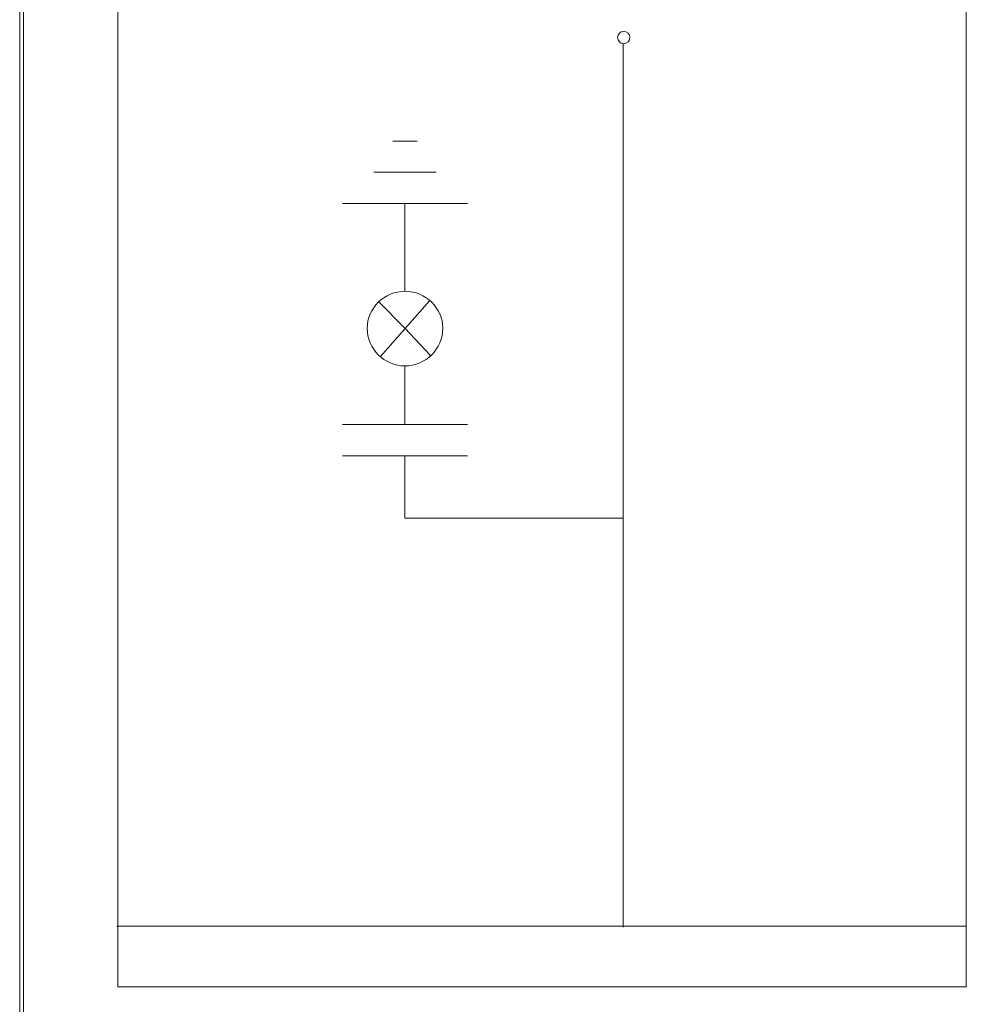
# Model space of a CAD drawing. Units: millimetres. Extents: x -288 to 288, y -127 to 127.
# Drawn here: x 154 to 195, y 34 to 77 of the extents above; entities that cross this region are included whole.
import ezdxf

# ---------------------------------------------------------------- set-up
doc = ezdxf.new("R2010")
doc.units = ezdxf.units.MM
doc.header["$MEASUREMENT"] = 0
doc.layers.add('Layer 1', color=7, linetype='Continuous')

msp = doc.modelspace()

# ---------------------------------------------------------------- linework, layer by layer
at = {"layer": 'Layer 1', "lineweight": 9}
for points in [[(154.0721, 31.4739), (154.0721, 31.4739), (154.2414, 31.4739), (154.2414, 31.4739), (154.2414, 31.4739), (154.2414, 31.4739), (154.2414, 119.485), (154.2414, 119.485), (154.2414, 119.485), (154.2414, 119.485), (154.0721, 119.485), (154.0721, 119.485), (154.0721, 119.485), (154.0721, 119.485), (154.0721, 31.4739), (154.0721, 31.4739)], [(179.9098, 76.1192), (179.9098, 75.9558), (180.0322, 75.8333), (180.1547, 75.8333), (180.1547, 75.8333), (180.3182, 75.8333), (180.4406, 75.9558), (180.4406, 76.1192), (180.4406, 76.1192), (180.4406, 76.2417), (180.3182, 76.3641), (180.1547, 76.3641), (180.1547, 76.3641), (180.0322, 76.3641), (179.9098, 76.2417), (179.9098, 76.1192)], [(172.3555, 63.5422), (172.3555, 64.3998), (171.6203, 65.1347), (170.722, 65.1347), (170.722, 65.1347), (169.8238, 65.1347), (169.0886, 64.3998), (169.0886, 63.5422), (169.0886, 63.5422), (169.0886, 62.6437), (169.8238, 61.9089), (170.722, 61.9089), (170.722, 61.9089), (171.6203, 61.9089), (172.3555, 62.6437), (172.3555, 63.5422)]]:
    msp.add_open_spline(points, degree=3, knots=[0, 0, 0, 0, 0.2, 0.2, 0.2, 0.2, 0.4, 0.4, 0.4, 0.4, 0.6, 0.6, 0.6, 0.6, 1, 1, 1, 1], dxfattribs=at)
for points in [[(158.3083, 35.0805), (158.3083, 35.0805), (158.3083, 116.0143), (158.3083, 116.0143)], [(194.9777, 116.0143), (194.9777, 116.0143), (194.9777, 35.0805), (194.9777, 35.0805)], [(180.1547, 75.8333), (180.1547, 75.8333), (180.1547, 37.6531), (180.1547, 37.6531)], [(171.2528, 71.6275), (171.2528, 71.6275), (170.1913, 71.6275), (170.1913, 71.6275)], [(172.0696, 70.2799), (172.0696, 70.2799), (169.3745, 70.2799), (169.3745, 70.2799)], [(173.4171, 68.9322), (173.4171, 68.9322), (168.0268, 68.9322), (168.0268, 68.9322)], [(170.722, 68.9322), (170.722, 68.9322), (170.722, 65.1347), (170.722, 65.1347)], [(170.722, 63.5422), (170.722, 63.5422), (169.5787, 64.6855), (169.5787, 64.6855)], [(169.6603, 62.3171), (169.6603, 62.3171), (171.7838, 64.7264), (171.7838, 64.7264)], [(171.8245, 62.358), (171.8245, 62.358), (170.722, 63.5422), (170.722, 63.5422)], [(170.722, 59.3772), (170.722, 59.3772), (170.722, 61.9089), (170.722, 61.9089)], [(173.4171, 59.3772), (173.4171, 59.3772), (168.0268, 59.3772), (168.0268, 59.3772)], [(173.4171, 58.0294), (173.4171, 58.0294), (168.0268, 58.0294), (168.0268, 58.0294)], [(170.722, 55.3345), (170.722, 55.3345), (170.722, 58.0294), (170.722, 58.0294)], [(170.722, 55.3345), (170.722, 55.3345), (180.1547, 55.3345), (180.1547, 55.3345)], [(194.9777, 37.6938), (194.9777, 37.6938), (158.2676, 37.6938), (158.2676, 37.6938)], [(194.9777, 35.0805), (194.9777, 35.0805), (158.3083, 35.0805), (158.3083, 35.0805)]]:
    msp.add_open_spline(points, degree=3, dxfattribs=at)

doc.saveas('drawing.dxf')
